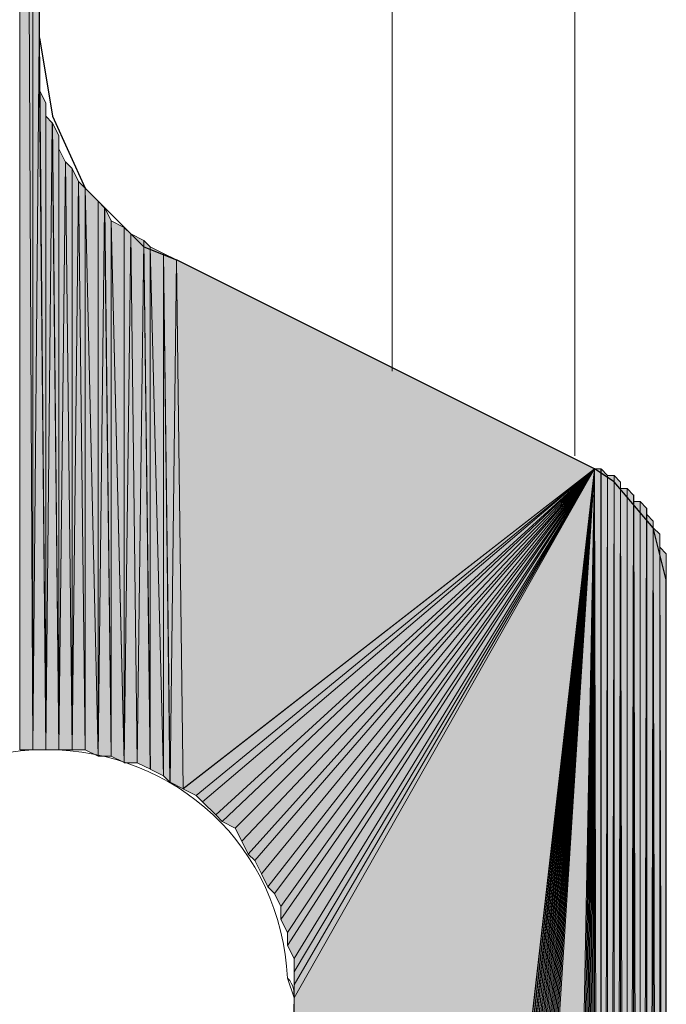
# Model space of a CAD drawing. Units: inches. Extents: x 44 to 166, y -235 to -58.
# Drawn here: x 77 to 79, y -120 to -117 of the extents above; entities that cross this region are included whole.
import ezdxf

# ---------------------------------------------------------------- set-up
doc = ezdxf.new("R2010")
doc.units = ezdxf.units.IN
doc.header["$MEASUREMENT"] = 0
doc.layers.add('Ebene 1', color=7, linetype='Continuous')

# ---------------------------------------------------------------- blocks, each defined once
blk = doc.blocks.new('block 6')
at = {"layer": 'Ebene 1', "color": 7, "lineweight": 25, "true_color": 0xffffff}
for points in [[(76.6832, -116.914), (76.6832, -112.6383)], [(76.6832, -116.914), (76.7255, -117.1679), (76.8313, -117.4008), (77.0218, -117.5913), (77.1278, -117.6336)], [(78.7153, -118.6706), (78.6729, -118.5015), (78.5459, -118.3533), (78.4824, -118.311), (77.1278, -117.6336)], [(78.313, -127.222), (78.4824, -127.1797), (78.6305, -127.0529), (78.7153, -126.8834), (78.7153, -126.82), (78.7153, -118.6706)]]:
    blk.add_lwpolyline(points, dxfattribs=at)
at = {"layer": 'Ebene 1', "color": 7, "lineweight": 18, "true_color": 0xffffff}
for points in [[(77.8263, -117.9937), (77.8263, -113.8024)], [(78.419, -118.2686), (78.419, -113.8024)]]:
    blk.add_lwpolyline(points, dxfattribs=at)
at = {"layer": 'Ebene 1', "color": 7, "lineweight": 13, "true_color": 0xffffff}
blk.add_open_spline([(77.5088, -120.0256), (77.5088, -120.0256), (77.4876, -119.9618), (77.4876, -119.9618), (77.4664, -119.5384), (77.1278, -119.2211), (76.7044, -119.2211), (76.2599, -119.2211), (75.9001, -119.5808), (75.9001, -120.0256), (75.9001, -120.4486), (76.2599, -120.8297), (76.7044, -120.8297), (77.149, -120.8297), (77.5088, -120.4486), (77.5088, -120.0256), (77.5088, -120.0042), (77.5088, -119.9832), (77.4876, -119.9618)], degree=3, knots=[0, 0, 0, 0, 1, 1, 1, 2, 2, 2, 3, 3, 3, 4, 4, 4, 5, 5, 5, 6, 6, 6, 6], dxfattribs=at)

msp = doc.modelspace()

# ---------------------------------------------------------------- hatches: boundary and pattern name
at = {"layer": 'Ebene 1', "true_color": 0xd7d7d7}
h = msp.add_hatch(color=254, dxfattribs=at)
h.dxf.hatch_style = 2
h.paths.add_polyline_path([(76.6196, -119.2211), (76.662, -119.2211), (76.6196, -110.6063)])
h = msp.add_hatch(color=254, dxfattribs=at)
h.dxf.hatch_style = 2
h.paths.add_polyline_path([(76.6618, -119.2211), (76.6618, -110.6274), (76.6196, -110.6063)])
h = msp.add_hatch(color=254, dxfattribs=at)
h.dxf.hatch_style = 2
h.paths.add_polyline_path([(76.6618, -119.2211), (76.683, -116.914), (76.6618, -110.6274)])
h = msp.add_hatch(color=254, dxfattribs=at)
h.dxf.hatch_style = 2
h.paths.add_polyline_path([(76.6832, -116.914), (76.6832, -112.6383), (76.662, -110.6274)])
h = msp.add_hatch(color=254, dxfattribs=at)
h.dxf.hatch_style = 2
h.paths.add_polyline_path([(76.6618, -119.2211), (76.7045, -119.2211), (76.683, -116.914)])
h = msp.add_hatch(color=254, dxfattribs=at)
h.dxf.hatch_style = 2
h.paths.add_polyline_path([(76.6832, -116.9563), (76.7044, -119.2211), (76.6832, -116.914)])
h = msp.add_hatch(color=254, dxfattribs=at)
h.dxf.hatch_style = 2
h.paths.add_polyline_path([(76.6832, -116.9987), (76.7044, -119.2211), (76.6832, -116.9563)])
h = msp.add_hatch(color=254, dxfattribs=at)
h.dxf.hatch_style = 2
h.paths.add_polyline_path([(76.6832, -117.0407), (76.7044, -119.2211), (76.6832, -116.9987)])
h = msp.add_hatch(color=254, dxfattribs=at)
h.dxf.hatch_style = 2
h.paths.add_polyline_path([(76.6832, -117.0831), (76.7044, -119.2215), (76.6832, -117.0407)])
h = msp.add_hatch(color=254, dxfattribs=at)
h.dxf.hatch_style = 2
h.paths.add_polyline_path([(76.7044, -119.2211), (76.7044, -117.1258), (76.6833, -117.0831)])
h = msp.add_hatch(color=254, dxfattribs=at)
h.dxf.hatch_style = 2
edge = h.paths.add_edge_path()
edge.add_spline(control_points=[(76.7044, -119.2211), (76.7044, -119.2211), (76.7044, -117.1255), (76.7044, -117.1255), (76.7044, -117.1255), (76.7044, -119.2211), (76.7044, -119.2211)], knot_values=[0, 0, 0, 0, 1, 1, 1, 2, 2, 2, 2], degree=3, periodic=1)
h = msp.add_hatch(color=254, dxfattribs=at)
h.dxf.hatch_style = 2
h.paths.add_polyline_path([(76.7044, -119.2211), (76.7252, -117.1892), (76.7044, -117.1679)])
h = msp.add_hatch(color=254, dxfattribs=at)
h.dxf.hatch_style = 2
h.paths.add_polyline_path([(76.7044, -119.2211), (76.7467, -119.2211), (76.7252, -117.1892)])
h = msp.add_hatch(color=254, dxfattribs=at)
h.dxf.hatch_style = 2
h.paths.add_polyline_path([(76.7467, -119.2211), (76.7467, -117.2316), (76.7255, -117.1892)])
h = msp.add_hatch(color=254, dxfattribs=at)
h.dxf.hatch_style = 2
edge = h.paths.add_edge_path()
edge.add_spline(control_points=[(76.7467, -119.2211), (76.7467, -119.2211), (76.7467, -117.2316), (76.7467, -117.2316), (76.7467, -117.2316), (76.7467, -119.2211), (76.7467, -119.2211)], knot_values=[0, 0, 0, 0, 1, 1, 1, 2, 2, 2, 2], degree=3, periodic=1)
h = msp.add_hatch(color=254, dxfattribs=at)
h.dxf.hatch_style = 2
h.paths.add_polyline_path([(76.7467, -119.2211), (76.7678, -117.3164), (76.7467, -117.2736)])
h = msp.add_hatch(color=254, dxfattribs=at)
h.dxf.hatch_style = 2
h.paths.add_polyline_path([(76.7467, -119.2211), (76.7893, -119.2211), (76.7678, -117.316)])
h = msp.add_hatch(color=254, dxfattribs=at)
h.dxf.hatch_style = 2
h.paths.add_polyline_path([(76.7893, -119.2211), (76.7893, -117.3374), (76.7681, -117.316)])
h = msp.add_hatch(color=254, dxfattribs=at)
h.dxf.hatch_style = 2
h.paths.add_polyline_path([(76.7893, -119.2211), (76.81, -117.3797), (76.7893, -117.337)])
h = msp.add_hatch(color=254, dxfattribs=at)
h.dxf.hatch_style = 2
h.paths.add_polyline_path([(76.7893, -119.2211), (76.8315, -119.2211), (76.81, -117.3797)])
h = msp.add_hatch(color=254, dxfattribs=at)
h.dxf.hatch_style = 2
h.paths.add_polyline_path([(76.8315, -119.2211), (76.8315, -117.4004), (76.8103, -117.3797)])
h = msp.add_hatch(color=254, dxfattribs=at)
h.dxf.hatch_style = 2
h.paths.add_polyline_path([(76.8737, -119.2425), (76.8737, -117.4431), (76.8313, -117.4008)])
h = msp.add_hatch(color=254, dxfattribs=at)
h.dxf.hatch_style = 2
h.paths.add_polyline_path([(76.8315, -119.2211), (76.8737, -119.2425), (76.8315, -117.4004)])
h = msp.add_hatch(color=254, dxfattribs=at)
h.dxf.hatch_style = 2
h.paths.add_polyline_path([(76.8737, -119.2425), (76.8949, -117.4645), (76.8737, -117.4431)])
h = msp.add_hatch(color=254, dxfattribs=at)
h.dxf.hatch_style = 2
h.paths.add_polyline_path([(76.8737, -119.2425), (76.9164, -119.2425), (76.8949, -117.4645)])
h = msp.add_hatch(color=254, dxfattribs=at)
h.dxf.hatch_style = 2
h.paths.add_polyline_path([(76.9162, -119.2425), (76.9162, -117.5065), (76.895, -117.4645)])
h = msp.add_hatch(color=254, dxfattribs=at)
h.dxf.hatch_style = 2
h.paths.add_polyline_path([(76.9584, -119.2635), (76.9584, -117.5279), (76.9161, -117.5062)])
h = msp.add_hatch(color=254, dxfattribs=at)
h.dxf.hatch_style = 2
h.paths.add_polyline_path([(76.9162, -119.2425), (76.9586, -119.2632), (76.9162, -117.5065)])
h = msp.add_hatch(color=254, dxfattribs=at)
h.dxf.hatch_style = 2
h.paths.add_polyline_path([(76.9584, -119.2635), (76.9796, -117.5489), (76.9584, -117.5279)])
h = msp.add_hatch(color=254, dxfattribs=at)
h.dxf.hatch_style = 2
h.paths.add_polyline_path([(76.9584, -119.2635), (77.0008, -119.2635), (76.9796, -117.5489)])
h = msp.add_hatch(color=254, dxfattribs=at)
h.dxf.hatch_style = 2
h.paths.add_polyline_path([(77.0006, -119.2635), (77.0218, -117.5703), (76.9798, -117.5489)])
h = msp.add_hatch(color=254, dxfattribs=at)
h.dxf.hatch_style = 2
h.paths.add_polyline_path([(77.0006, -119.2635), (77.043, -119.2842), (77.0218, -117.5703)])
h = msp.add_hatch(color=254, dxfattribs=at)
h.dxf.hatch_style = 2
h.paths.add_polyline_path([(77.0428, -119.2845), (77.0428, -117.5909), (77.022, -117.5703)])
h = msp.add_hatch(color=254, dxfattribs=at)
h.dxf.hatch_style = 2
h.paths.add_polyline_path([(77.0854, -119.3056), (77.0854, -117.6123), (77.0427, -117.5913)])
h = msp.add_hatch(color=254, dxfattribs=at)
h.dxf.hatch_style = 2
h.paths.add_polyline_path([(77.0428, -119.2845), (77.0856, -119.3056), (77.0428, -117.5909)])
h = msp.add_hatch(color=254, dxfattribs=at)
h.dxf.hatch_style = 2
h.paths.add_polyline_path([(77.0854, -119.3056), (77.1066, -119.3269), (77.0854, -117.6123)])
h = msp.add_hatch(color=254, dxfattribs=at)
h.dxf.hatch_style = 2
h.paths.add_polyline_path([(77.1067, -119.3269), (77.1276, -117.6336), (77.0856, -117.6123)])
h = msp.add_hatch(color=254, dxfattribs=at)
h.dxf.hatch_style = 2
h.paths.add_polyline_path([(77.1067, -119.3269), (77.1491, -119.3483), (77.1276, -117.6336)])
for points in [[(77.1278, -117.6336), (77.149, -119.3483), (78.4824, -118.311)], [(78.4824, -118.311), (77.1488, -119.3483), (77.1912, -119.3693)], [(78.4824, -118.311), (77.1912, -119.3693), (77.2123, -119.3903)], [(78.4824, -118.311), (77.2123, -119.3903), (77.2547, -119.4327)], [(78.4824, -118.311), (77.2547, -119.4327), (77.2759, -119.454)], [(78.4824, -118.311), (77.2759, -119.454), (77.3183, -119.4751)], [(78.4824, -118.311), (77.3183, -119.4751), (77.3393, -119.5174)], [(78.4824, -118.311), (77.3393, -119.5174), (77.3605, -119.5598)], [(78.4824, -118.311), (77.3605, -119.5598), (77.3817, -119.5808)], [(78.4824, -118.311), (77.3817, -119.5808), (77.4029, -119.6232)], [(78.4824, -118.311), (77.4029, -119.6232), (77.424, -119.6656)], [(78.4824, -118.311), (77.424, -119.6656), (77.4452, -119.6869)], [(78.4824, -118.311), (77.4452, -119.6869), (77.4664, -119.7293)], [(78.4824, -118.311), (77.4664, -119.7293), (77.4664, -119.7713)], [(78.4824, -118.311), (77.4664, -119.7713), (77.4876, -119.8137)], [(78.4824, -118.311), (77.4876, -119.8137), (77.4876, -119.8561)], [(78.4824, -118.311), (77.4876, -119.8561), (77.5086, -119.8985)], [(78.4824, -118.311), (77.5086, -119.8985), (77.5086, -119.9408)], [(78.4824, -118.311), (77.5086, -119.9408), (77.5086, -119.9832)], [(78.4824, -118.311), (77.5086, -119.9832), (77.5086, -120.0256)], [(78.4824, -118.311), (77.5086, -120.0256), (77.5086, -126.841)], [(78.4824, -118.311), (77.5086, -126.841), (77.5086, -126.8624)], [(78.4824, -118.311), (77.5086, -126.8624), (77.5086, -126.8834)], [(78.4824, -118.311), (77.5086, -126.8834), (77.5298, -126.9047)], [(78.4824, -118.311), (77.5298, -126.9047), (77.5298, -126.9258)], [(78.4824, -118.311), (77.5298, -126.9258), (77.5298, -126.9471)], [(78.4824, -118.311), (77.5298, -126.9471), (77.5298, -126.9681)], [(78.4824, -118.311), (77.5298, -126.9681), (77.551, -126.9891)], [(78.4824, -118.311), (77.551, -126.9891), (77.551, -127.0105)], [(78.4824, -118.311), (77.551, -127.0105), (77.5722, -127.0105)], [(78.4824, -118.311), (77.5722, -127.0105), (77.5722, -127.0315)], [(78.4824, -118.311), (77.5722, -127.0315), (77.5934, -127.0529)], [(78.4824, -118.311), (77.5934, -127.0529), (77.5934, -127.0739)], [(78.4824, -118.311), (77.5934, -127.0739), (77.6146, -127.0953)], [(78.4824, -118.311), (77.6146, -127.0953), (77.6357, -127.0953)], [(78.4824, -118.311), (77.6357, -127.0953), (77.6357, -127.1163)], [(78.4824, -118.311), (77.6357, -127.1163), (77.6569, -127.1376)], [(78.4824, -118.311), (77.6569, -127.1376), (77.6779, -127.1376)], [(78.4824, -118.311), (77.6779, -127.1376), (77.6991, -127.1586)], [(78.4824, -118.311), (77.6991, -127.1586), (77.7203, -127.1586)], [(78.4824, -118.311), (77.7203, -127.1586), (77.7415, -127.1797)], [(78.4824, -118.311), (77.7415, -127.1797), (77.7627, -127.201)], [(78.4824, -118.311), (77.7627, -127.201), (77.7839, -127.201)], [(78.4824, -118.311), (77.7839, -127.201), (77.8051, -127.201)], [(78.4824, -118.311), (77.8051, -127.201), (77.8263, -127.201)], [(78.4824, -118.311), (77.8263, -127.201), (77.8474, -127.222)], [(78.4824, -118.311), (77.8474, -127.222), (77.8685, -127.222)], [(78.4824, -118.311), (77.8685, -127.222), (77.8896, -127.222)], [(78.4824, -118.311), (77.8896, -127.222), (77.9108, -127.222)], [(78.4824, -118.311), (77.9108, -127.222), (78.313, -127.222)]]:
    msp.add_hatch(color=254, dxfattribs=at).paths.add_polyline_path(points)
h = msp.add_hatch(color=254, dxfattribs=at)
edge = h.paths.add_edge_path()
edge.add_spline(control_points=[(78.4824, -118.311), (78.4824, -118.311), (77.7415, -127.1797), (77.7415, -127.1797), (77.7415, -127.1797), (78.4824, -118.311), (78.4824, -118.311)], knot_values=[0, 0, 0, 0, 1, 1, 1, 2, 2, 2, 2], degree=3, periodic=1)
h = msp.add_hatch(color=254, dxfattribs=at)
h.dxf.hatch_style = 2
h.paths.add_polyline_path([(78.3129, -127.222), (78.3341, -127.222), (78.4825, -118.311)])
h = msp.add_hatch(color=254, dxfattribs=at)
h.dxf.hatch_style = 2
h.paths.add_polyline_path([(78.3342, -127.222), (78.3553, -127.222), (78.4824, -118.311)])
h = msp.add_hatch(color=254, dxfattribs=at)
h.dxf.hatch_style = 2
h.paths.add_polyline_path([(78.3554, -127.222), (78.3766, -127.222), (78.4824, -118.311)])
h = msp.add_hatch(color=254, dxfattribs=at)
h.dxf.hatch_style = 2
h.paths.add_polyline_path([(78.3768, -127.222), (78.3975, -127.201), (78.4825, -118.311)])
h = msp.add_hatch(color=254, dxfattribs=at)
h.dxf.hatch_style = 2
h.paths.add_polyline_path([(78.3976, -127.201), (78.4188, -127.201), (78.4824, -118.311)])
h = msp.add_hatch(color=254, dxfattribs=at)
h.dxf.hatch_style = 2
h.paths.add_polyline_path([(78.419, -127.201), (78.4398, -127.201), (78.4824, -118.311)])
h = msp.add_hatch(color=254, dxfattribs=at)
h.dxf.hatch_style = 2
h.paths.add_polyline_path([(78.4398, -127.201), (78.461, -127.201), (78.4825, -118.311)])
h = msp.add_hatch(color=254, dxfattribs=at)
h.dxf.hatch_style = 2
h.paths.add_polyline_path([(78.4612, -127.201), (78.4824, -127.18), (78.4824, -118.311)])
h = msp.add_hatch(color=254, dxfattribs=at)
h.dxf.hatch_style = 2
h.paths.add_polyline_path([(78.4824, -127.18), (78.5036, -127.18), (78.4824, -118.3106)])
h = msp.add_hatch(color=254, dxfattribs=at)
h.dxf.hatch_style = 2
h.paths.add_polyline_path([(78.4824, -118.311), (78.5036, -127.18), (78.5036, -118.311)])
h = msp.add_hatch(color=254, dxfattribs=at)
h.dxf.hatch_style = 2
edge = h.paths.add_edge_path()
edge.add_spline(control_points=[(78.5037, -127.18), (78.5037, -127.18), (78.5037, -118.3106), (78.5037, -118.3106), (78.5037, -118.3106), (78.5037, -127.18), (78.5037, -127.18)], knot_values=[0, 0, 0, 0, 1, 1, 1, 2, 2, 2, 2], degree=3, periodic=1)
h = msp.add_hatch(color=254, dxfattribs=at)
h.dxf.hatch_style = 2
h.paths.add_polyline_path([(78.5037, -127.1586), (78.5246, -118.3323), (78.5037, -118.311)])
h = msp.add_hatch(color=254, dxfattribs=at)
h.dxf.hatch_style = 2
h.paths.add_polyline_path([(78.5037, -127.1586), (78.5246, -127.1586), (78.5246, -118.3323)])
h = msp.add_hatch(color=254, dxfattribs=at)
h.dxf.hatch_style = 2
h.paths.add_polyline_path([(78.5248, -118.3323), (78.5248, -127.1586), (78.5458, -118.3323)])
h = msp.add_hatch(color=254, dxfattribs=at)
h.dxf.hatch_style = 2
h.paths.add_polyline_path([(78.5248, -127.1586), (78.5458, -127.1376), (78.5458, -118.3323)])
h = msp.add_hatch(color=254, dxfattribs=at)
h.dxf.hatch_style = 2
h.paths.add_polyline_path([(78.5459, -127.1373), (78.5671, -118.3537), (78.5459, -118.332)])
h = msp.add_hatch(color=254, dxfattribs=at)
h.dxf.hatch_style = 2
h.paths.add_polyline_path([(78.5459, -127.1373), (78.5671, -127.1373), (78.5671, -118.3537)])
h = msp.add_hatch(color=254, dxfattribs=at)
h.dxf.hatch_style = 2
edge = h.paths.add_edge_path()
edge.add_spline(control_points=[(78.5671, -127.1373), (78.5671, -127.1373), (78.5671, -118.3537), (78.5671, -118.3537), (78.5671, -118.3537), (78.5671, -127.1373), (78.5671, -127.1373)], knot_values=[0, 0, 0, 0, 1, 1, 1, 2, 2, 2, 2], degree=3, periodic=1)
h = msp.add_hatch(color=254, dxfattribs=at)
h.dxf.hatch_style = 2
h.paths.add_polyline_path([(78.5671, -127.1373), (78.588, -127.1163), (78.5671, -118.3743)])
h = msp.add_hatch(color=254, dxfattribs=at)
h.dxf.hatch_style = 2
h.paths.add_polyline_path([(78.5671, -118.3743), (78.588, -127.1163), (78.588, -118.3743)])
h = msp.add_hatch(color=254, dxfattribs=at)
h.dxf.hatch_style = 2
edge = h.paths.add_edge_path()
edge.add_spline(control_points=[(78.5881, -127.1163), (78.5881, -127.1163), (78.5881, -118.3743), (78.5881, -118.3743), (78.5881, -118.3743), (78.5881, -127.1163), (78.5881, -127.1163)], knot_values=[0, 0, 0, 0, 1, 1, 1, 2, 2, 2, 2], degree=3, periodic=1)
h = msp.add_hatch(color=254, dxfattribs=at)
h.dxf.hatch_style = 2
h.paths.add_polyline_path([(78.5881, -127.0953), (78.6093, -118.3957), (78.5881, -118.3747)])
h = msp.add_hatch(color=254, dxfattribs=at)
h.dxf.hatch_style = 2
h.paths.add_polyline_path([(78.5881, -127.0953), (78.6093, -127.0953), (78.6093, -118.3954)])
h = msp.add_hatch(color=254, dxfattribs=at)
h.dxf.hatch_style = 2
edge = h.paths.add_edge_path()
edge.add_spline(control_points=[(78.6095, -127.0953), (78.6095, -127.0953), (78.6095, -118.3954), (78.6095, -118.3954), (78.6095, -118.3954), (78.6095, -127.0953), (78.6095, -127.0953)], knot_values=[0, 0, 0, 0, 1, 1, 1, 2, 2, 2, 2], degree=3, periodic=1)
h = msp.add_hatch(color=254, dxfattribs=at)
h.dxf.hatch_style = 2
h.paths.add_polyline_path([(78.6095, -127.0953), (78.6302, -127.0739), (78.6095, -118.4164)])
h = msp.add_hatch(color=254, dxfattribs=at)
h.dxf.hatch_style = 2
h.paths.add_polyline_path([(78.6095, -118.4167), (78.6302, -127.0739), (78.6302, -118.4167)])
h = msp.add_hatch(color=254, dxfattribs=at)
h.dxf.hatch_style = 2
edge = h.paths.add_edge_path()
edge.add_spline(control_points=[(78.6303, -127.0739), (78.6303, -127.0739), (78.6303, -118.4167), (78.6303, -118.4167), (78.6303, -118.4167), (78.6303, -127.0739), (78.6303, -127.0739)], knot_values=[0, 0, 0, 0, 1, 1, 1, 2, 2, 2, 2], degree=3, periodic=1)
h = msp.add_hatch(color=254, dxfattribs=at)
h.dxf.hatch_style = 2
h.paths.add_polyline_path([(78.6303, -127.0525), (78.6515, -118.4377), (78.6303, -118.4167)])
h = msp.add_hatch(color=254, dxfattribs=at)
h.dxf.hatch_style = 2
h.paths.add_polyline_path([(78.6303, -127.0525), (78.6515, -127.0315), (78.6515, -118.4377)])
h = msp.add_hatch(color=254, dxfattribs=at)
h.dxf.hatch_style = 2
edge = h.paths.add_edge_path()
edge.add_spline(control_points=[(78.6517, -127.0315), (78.6517, -127.0315), (78.6517, -118.4381), (78.6517, -118.4381), (78.6517, -118.4381), (78.6517, -127.0315), (78.6517, -127.0315)], knot_values=[0, 0, 0, 0, 1, 1, 1, 2, 2, 2, 2], degree=3, periodic=1)
h = msp.add_hatch(color=254, dxfattribs=at)
h.dxf.hatch_style = 2
edge = h.paths.add_edge_path()
edge.add_spline(control_points=[(78.6517, -127.0315), (78.6517, -127.0315), (78.6517, -118.4591), (78.6517, -118.4591), (78.6517, -118.4591), (78.6517, -127.0315), (78.6517, -127.0315)], knot_values=[0, 0, 0, 0, 1, 1, 1, 2, 2, 2, 2], degree=3, periodic=1)
h = msp.add_hatch(color=254, dxfattribs=at)
h.dxf.hatch_style = 2
h.paths.add_polyline_path([(78.6517, -127.0105), (78.6729, -118.4801), (78.6517, -118.4591)])
h = msp.add_hatch(color=254, dxfattribs=at)
h.dxf.hatch_style = 2
h.paths.add_polyline_path([(78.6517, -127.0105), (78.6729, -127.0105), (78.6729, -118.4801)])
h = msp.add_hatch(color=254, dxfattribs=at)
h.dxf.hatch_style = 2
edge = h.paths.add_edge_path()
edge.add_spline(control_points=[(78.6729, -127.0105), (78.6729, -127.0105), (78.6729, -118.4801), (78.6729, -118.4801), (78.6729, -118.4801), (78.6729, -127.0105), (78.6729, -127.0105)], knot_values=[0, 0, 0, 0, 1, 1, 1, 2, 2, 2, 2], degree=3, periodic=1)
h = msp.add_hatch(color=254, dxfattribs=at)
h.dxf.hatch_style = 2
edge = h.paths.add_edge_path()
edge.add_spline(control_points=[(78.6729, -126.9895), (78.6729, -126.9895), (78.6729, -118.5011), (78.6729, -118.5011), (78.6729, -118.5011), (78.6729, -126.9895), (78.6729, -126.9895)], knot_values=[0, 0, 0, 0, 1, 1, 1, 2, 2, 2, 2], degree=3, periodic=1)
h = msp.add_hatch(color=254, dxfattribs=at)
h.dxf.hatch_style = 2
h.paths.add_polyline_path([(78.6729, -126.9895), (78.6941, -126.9681), (78.6729, -118.5011)])
h = msp.add_hatch(color=254, dxfattribs=at)
h.dxf.hatch_style = 2
edge = h.paths.add_edge_path()
edge.add_spline(control_points=[(78.6729, -127.0105), (78.6729, -127.0105), (78.6729, -118.5015), (78.6729, -118.5015), (78.6729, -118.5015), (78.6729, -127.0105), (78.6729, -127.0105)], knot_values=[0, 0, 0, 0, 1, 1, 1, 2, 2, 2, 2], degree=3, periodic=1)
h = msp.add_hatch(color=254, dxfattribs=at)
h.dxf.hatch_style = 2
h.paths.add_polyline_path([(78.6942, -126.9681), (78.6942, -118.5228), (78.6731, -118.5015)])
h = msp.add_hatch(color=254, dxfattribs=at)
h.dxf.hatch_style = 2
edge = h.paths.add_edge_path()
edge.add_spline(control_points=[(78.6942, -126.9468), (78.6942, -126.9468), (78.6942, -118.5225), (78.6942, -118.5225), (78.6942, -118.5225), (78.6942, -126.9468), (78.6942, -126.9468)], knot_values=[0, 0, 0, 0, 1, 1, 1, 2, 2, 2, 2], degree=3, periodic=1)
h = msp.add_hatch(color=254, dxfattribs=at)
h.dxf.hatch_style = 2
edge = h.paths.add_edge_path()
edge.add_spline(control_points=[(78.6942, -126.9681), (78.6942, -126.9681), (78.6942, -118.5228), (78.6942, -118.5228), (78.6942, -118.5228), (78.6942, -126.9681), (78.6942, -126.9681)], knot_values=[0, 0, 0, 0, 1, 1, 1, 2, 2, 2, 2], degree=3, periodic=1)
h = msp.add_hatch(color=254, dxfattribs=at)
h.dxf.hatch_style = 2
edge = h.paths.add_edge_path()
edge.add_spline(control_points=[(78.6942, -126.9468), (78.6942, -126.9468), (78.6942, -118.5442), (78.6942, -118.5442), (78.6942, -118.5442), (78.6942, -126.9468), (78.6942, -126.9468)], knot_values=[0, 0, 0, 0, 1, 1, 1, 2, 2, 2, 2], degree=3, periodic=1)
h = msp.add_hatch(color=254, dxfattribs=at)
h.dxf.hatch_style = 2
edge = h.paths.add_edge_path()
edge.add_spline(control_points=[(78.6942, -126.9258), (78.6942, -126.9258), (78.6942, -118.5442), (78.6942, -118.5442), (78.6942, -118.5442), (78.6942, -126.9258), (78.6942, -126.9258)], knot_values=[0, 0, 0, 0, 1, 1, 1, 2, 2, 2, 2], degree=3, periodic=1)
h = msp.add_hatch(color=254, dxfattribs=at)
h.dxf.hatch_style = 2
h.paths.add_polyline_path([(78.6942, -126.9258), (78.7151, -126.9047), (78.6942, -118.5649)])
h = msp.add_hatch(color=254, dxfattribs=at)
h.dxf.hatch_style = 2
h.paths.add_polyline_path([(78.7151, -126.9047), (78.7151, -118.5862), (78.6944, -118.5649)])
h = msp.add_hatch(color=254, dxfattribs=at)
h.dxf.hatch_style = 2
edge = h.paths.add_edge_path()
edge.add_spline(control_points=[(78.7151, -126.9047), (78.7151, -126.9047), (78.7151, -118.5862), (78.7151, -118.5862), (78.7151, -118.5862), (78.7151, -126.9047), (78.7151, -126.9047)], knot_values=[0, 0, 0, 0, 1, 1, 1, 2, 2, 2, 2], degree=3, periodic=1)
h = msp.add_hatch(color=254, dxfattribs=at)
h.dxf.hatch_style = 2
edge = h.paths.add_edge_path()
edge.add_spline(control_points=[(78.7151, -126.8834), (78.7151, -126.8834), (78.7151, -118.5862), (78.7151, -118.5862), (78.7151, -118.5862), (78.7151, -126.8834), (78.7151, -126.8834)], knot_values=[0, 0, 0, 0, 1, 1, 1, 2, 2, 2, 2], degree=3, periodic=1)
h = msp.add_hatch(color=254, dxfattribs=at)
h.dxf.hatch_style = 2
edge = h.paths.add_edge_path()
edge.add_spline(control_points=[(78.7151, -126.8834), (78.7151, -126.8834), (78.7151, -118.6072), (78.7151, -118.6072), (78.7151, -118.6072), (78.7151, -126.8834), (78.7151, -126.8834)], knot_values=[0, 0, 0, 0, 1, 1, 1, 2, 2, 2, 2], degree=3, periodic=1)
h = msp.add_hatch(color=254, dxfattribs=at)
h.dxf.hatch_style = 2
edge = h.paths.add_edge_path()
edge.add_spline(control_points=[(78.7151, -126.862), (78.7151, -126.862), (78.7151, -118.6072), (78.7151, -118.6072), (78.7151, -118.6072), (78.7151, -126.862), (78.7151, -126.862)], knot_values=[0, 0, 0, 0, 1, 1, 1, 2, 2, 2, 2], degree=3, periodic=1)
h = msp.add_hatch(color=254, dxfattribs=at)
h.dxf.hatch_style = 2
edge = h.paths.add_edge_path()
edge.add_spline(control_points=[(78.7151, -126.862), (78.7151, -126.862), (78.7151, -118.6282), (78.7151, -118.6282), (78.7151, -118.6282), (78.7151, -126.862), (78.7151, -126.862)], knot_values=[0, 0, 0, 0, 1, 1, 1, 2, 2, 2, 2], degree=3, periodic=1)
h = msp.add_hatch(color=254, dxfattribs=at)
h.dxf.hatch_style = 2
edge = h.paths.add_edge_path()
edge.add_spline(control_points=[(78.7151, -126.841), (78.7151, -126.841), (78.7151, -118.6286), (78.7151, -118.6286), (78.7151, -118.6286), (78.7151, -126.841), (78.7151, -126.841)], knot_values=[0, 0, 0, 0, 1, 1, 1, 2, 2, 2, 2], degree=3, periodic=1)
h = msp.add_hatch(color=254, dxfattribs=at)
h.dxf.hatch_style = 2
edge = h.paths.add_edge_path()
edge.add_spline(control_points=[(78.7151, -126.841), (78.7151, -126.841), (78.7151, -118.6496), (78.7151, -118.6496), (78.7151, -118.6496), (78.7151, -126.841), (78.7151, -126.841)], knot_values=[0, 0, 0, 0, 1, 1, 1, 2, 2, 2, 2], degree=3, periodic=1)
h = msp.add_hatch(color=254, dxfattribs=at)
h.dxf.hatch_style = 2
edge = h.paths.add_edge_path()
edge.add_spline(control_points=[(78.7151, -126.82), (78.7151, -126.82), (78.7151, -118.6496), (78.7151, -118.6496), (78.7151, -118.6496), (78.7151, -126.82), (78.7151, -126.82)], knot_values=[0, 0, 0, 0, 1, 1, 1, 2, 2, 2, 2], degree=3, periodic=1)

# ---------------------------------------------------------------- linework, layer by layer
at = {"layer": 'Ebene 1', "lineweight": 0}
for points in [[(76.6196, -119.2211), (76.662, -119.2211), (76.6196, -110.6063), (76.6196, -119.2211)], [(76.6618, -119.2211), (76.6618, -110.6274), (76.6196, -110.6063), (76.6618, -119.2211)], [(76.6618, -119.2211), (76.683, -116.914), (76.6618, -110.6274), (76.6618, -119.2211)], [(76.6832, -116.914), (76.6832, -112.6383), (76.662, -110.6274), (76.6832, -116.914)], [(76.6618, -119.2211), (76.7045, -119.2211), (76.683, -116.914), (76.6618, -119.2211)], [(76.6832, -116.9563), (76.7044, -119.2211), (76.6832, -116.914), (76.6832, -116.9563)], [(76.6832, -116.9987), (76.7044, -119.2211), (76.6832, -116.9563), (76.6832, -116.9987)], [(76.6832, -117.0407), (76.7044, -119.2211), (76.6832, -116.9987), (76.6832, -117.0407)], [(76.6832, -117.0831), (76.7044, -119.2215), (76.6832, -117.0407), (76.6832, -117.0831)], [(76.7044, -119.2211), (76.7044, -117.1258), (76.6833, -117.0831), (76.7044, -119.2211)], [(76.7044, -119.2211), (76.7252, -117.1892), (76.7044, -117.1679), (76.7044, -119.2211)], [(76.7044, -119.2211), (76.7467, -119.2211), (76.7252, -117.1892), (76.7044, -119.2211)], [(76.7467, -119.2211), (76.7467, -117.2316), (76.7255, -117.1892), (76.7467, -119.2211)], [(76.7467, -119.2211), (76.7678, -117.3164), (76.7467, -117.2736), (76.7467, -119.2211)], [(76.7467, -119.2211), (76.7893, -119.2211), (76.7678, -117.316), (76.7467, -119.2211)], [(76.7893, -119.2211), (76.7893, -117.3374), (76.7681, -117.316), (76.7893, -119.2211)], [(76.7893, -119.2211), (76.81, -117.3797), (76.7893, -117.337), (76.7893, -119.2211)], [(76.7893, -119.2211), (76.8315, -119.2211), (76.81, -117.3797), (76.7893, -119.2211)], [(76.8315, -119.2211), (76.8315, -117.4004), (76.8103, -117.3797), (76.8315, -119.2211)], [(76.8737, -119.2425), (76.8737, -117.4431), (76.8313, -117.4008), (76.8737, -119.2425)], [(76.8315, -119.2211), (76.8737, -119.2425), (76.8315, -117.4004), (76.8315, -119.2211)], [(76.8737, -119.2425), (76.8949, -117.4645), (76.8737, -117.4431), (76.8737, -119.2425)], [(76.8737, -119.2425), (76.9164, -119.2425), (76.8949, -117.4645), (76.8737, -119.2425)], [(76.9162, -119.2425), (76.9162, -117.5065), (76.895, -117.4645), (76.9162, -119.2425)], [(76.9584, -119.2635), (76.9584, -117.5279), (76.9161, -117.5062), (76.9584, -119.2635)], [(76.9162, -119.2425), (76.9586, -119.2632), (76.9162, -117.5065), (76.9162, -119.2425)], [(76.9584, -119.2635), (76.9796, -117.5489), (76.9584, -117.5279), (76.9584, -119.2635)], [(76.9584, -119.2635), (77.0008, -119.2635), (76.9796, -117.5489), (76.9584, -119.2635)], [(77.0006, -119.2635), (77.0218, -117.5703), (76.9798, -117.5489), (77.0006, -119.2635)], [(77.0006, -119.2635), (77.043, -119.2842), (77.0218, -117.5703), (77.0006, -119.2635)], [(77.0428, -119.2845), (77.0428, -117.5909), (77.022, -117.5703), (77.0428, -119.2845)], [(77.0854, -119.3056), (77.0854, -117.6123), (77.0427, -117.5913), (77.0854, -119.3056)], [(77.0428, -119.2845), (77.0856, -119.3056), (77.0428, -117.5909), (77.0428, -119.2845)], [(77.0854, -119.3056), (77.1066, -119.3269), (77.0854, -117.6123), (77.0854, -119.3056)], [(77.1067, -119.3269), (77.1276, -117.6336), (77.0856, -117.6123), (77.1067, -119.3269)], [(77.1067, -119.3269), (77.1491, -119.3483), (77.1276, -117.6336), (77.1067, -119.3269)], [(77.1278, -117.6336), (77.149, -119.3483), (78.4824, -118.311), (77.1278, -117.6336)], [(78.4824, -118.311), (77.1488, -119.3483), (77.1912, -119.3693), (78.4824, -118.311)], [(78.4824, -118.311), (77.1912, -119.3693), (77.2123, -119.3903), (78.4824, -118.311)], [(78.4824, -118.311), (77.2123, -119.3903), (77.2547, -119.4327), (78.4824, -118.311)], [(78.4824, -118.311), (77.2547, -119.4327), (77.2759, -119.454), (78.4824, -118.311)], [(78.4824, -118.311), (77.2759, -119.454), (77.3183, -119.4751), (78.4824, -118.311)], [(78.4824, -118.311), (77.3183, -119.4751), (77.3393, -119.5174), (78.4824, -118.311)], [(78.4824, -118.311), (77.3393, -119.5174), (77.3605, -119.5598), (78.4824, -118.311)], [(78.4824, -118.311), (77.3605, -119.5598), (77.3817, -119.5808), (78.4824, -118.311)], [(78.4824, -118.311), (77.3817, -119.5808), (77.4029, -119.6232), (78.4824, -118.311)], [(78.4824, -118.311), (77.4029, -119.6232), (77.424, -119.6656), (78.4824, -118.311)], [(78.4824, -118.311), (77.424, -119.6656), (77.4452, -119.6869), (78.4824, -118.311)], [(78.4824, -118.311), (77.4452, -119.6869), (77.4664, -119.7293), (78.4824, -118.311)], [(78.4824, -118.311), (77.4664, -119.7293), (77.4664, -119.7713), (78.4824, -118.311)], [(78.4824, -118.311), (77.4664, -119.7713), (77.4876, -119.8137), (78.4824, -118.311)], [(78.4824, -118.311), (77.4876, -119.8137), (77.4876, -119.8561), (78.4824, -118.311)], [(78.4824, -118.311), (77.4876, -119.8561), (77.5086, -119.8985), (78.4824, -118.311)], [(78.4824, -118.311), (77.5086, -119.8985), (77.5086, -119.9408), (78.4824, -118.311)], [(78.4824, -118.311), (77.5086, -119.9408), (77.5086, -119.9832), (78.4824, -118.311)], [(78.4824, -118.311), (77.5086, -119.9832), (77.5086, -120.0256), (78.4824, -118.311)], [(78.4824, -118.311), (77.5086, -120.0256), (77.5086, -126.841), (78.4824, -118.311)], [(78.4824, -118.311), (77.5086, -126.841), (77.5086, -126.8624), (78.4824, -118.311)], [(78.4824, -118.311), (77.5086, -126.8624), (77.5086, -126.8834), (78.4824, -118.311)], [(78.4824, -118.311), (77.5086, -126.8834), (77.5298, -126.9047), (78.4824, -118.311)], [(78.4824, -118.311), (77.5298, -126.9047), (77.5298, -126.9258), (78.4824, -118.311)], [(78.4824, -118.311), (77.5298, -126.9258), (77.5298, -126.9471), (78.4824, -118.311)], [(78.4824, -118.311), (77.5298, -126.9471), (77.5298, -126.9681), (78.4824, -118.311)], [(78.4824, -118.311), (77.5298, -126.9681), (77.551, -126.9891), (78.4824, -118.311)], [(78.4824, -118.311), (77.551, -126.9891), (77.551, -127.0105), (78.4824, -118.311)], [(78.4824, -118.311), (77.551, -127.0105), (77.5722, -127.0105), (78.4824, -118.311)], [(78.4824, -118.311), (77.5722, -127.0105), (77.5722, -127.0315), (78.4824, -118.311)], [(78.4824, -118.311), (77.5722, -127.0315), (77.5934, -127.0529), (78.4824, -118.311)], [(78.4824, -118.311), (77.5934, -127.0529), (77.5934, -127.0739), (78.4824, -118.311)], [(78.4824, -118.311), (77.5934, -127.0739), (77.6146, -127.0953), (78.4824, -118.311)], [(78.4824, -118.311), (77.6146, -127.0953), (77.6357, -127.0953), (78.4824, -118.311)], [(78.4824, -118.311), (77.6357, -127.0953), (77.6357, -127.1163), (78.4824, -118.311)], [(78.4824, -118.311), (77.6357, -127.1163), (77.6569, -127.1376), (78.4824, -118.311)], [(78.4824, -118.311), (77.6569, -127.1376), (77.6779, -127.1376), (78.4824, -118.311)], [(78.4824, -118.311), (77.6779, -127.1376), (77.6991, -127.1586), (78.4824, -118.311)], [(78.4824, -118.311), (77.6991, -127.1586), (77.7203, -127.1586), (78.4824, -118.311)], [(78.4824, -118.311), (77.7203, -127.1586), (77.7415, -127.1797), (78.4824, -118.311)], [(78.4824, -118.311), (77.7415, -127.1797), (77.7627, -127.201), (78.4824, -118.311)], [(78.4824, -118.311), (77.7627, -127.201), (77.7839, -127.201), (78.4824, -118.311)], [(78.4824, -118.311), (77.7839, -127.201), (77.8051, -127.201), (78.4824, -118.311)], [(78.4824, -118.311), (77.8051, -127.201), (77.8263, -127.201), (78.4824, -118.311)], [(78.4824, -118.311), (77.8263, -127.201), (77.8474, -127.222), (78.4824, -118.311)], [(78.4824, -118.311), (77.8474, -127.222), (77.8685, -127.222), (78.4824, -118.311)], [(78.4824, -118.311), (77.8685, -127.222), (77.8896, -127.222), (78.4824, -118.311)], [(78.4824, -118.311), (77.8896, -127.222), (77.9108, -127.222), (78.4824, -118.311)], [(78.4824, -118.311), (77.9108, -127.222), (78.313, -127.222), (78.4824, -118.311)], [(78.3129, -127.222), (78.3341, -127.222), (78.4825, -118.311), (78.3129, -127.222)], [(78.3342, -127.222), (78.3553, -127.222), (78.4824, -118.311), (78.3342, -127.222)], [(78.3554, -127.222), (78.3766, -127.222), (78.4824, -118.311), (78.3554, -127.222)], [(78.3768, -127.222), (78.3975, -127.201), (78.4825, -118.311), (78.3768, -127.222)], [(78.3976, -127.201), (78.4188, -127.201), (78.4824, -118.311), (78.3976, -127.201)], [(78.419, -127.201), (78.4398, -127.201), (78.4824, -118.311), (78.419, -127.201)], [(78.4398, -127.201), (78.461, -127.201), (78.4825, -118.311), (78.4398, -127.201)], [(78.4612, -127.201), (78.4824, -127.18), (78.4824, -118.311), (78.4612, -127.201)], [(78.4824, -127.18), (78.5036, -127.18), (78.4824, -118.3106), (78.4824, -127.18)], [(78.4824, -118.311), (78.5036, -127.18), (78.5036, -118.311), (78.4824, -118.311)], [(78.5037, -127.1586), (78.5246, -118.3323), (78.5037, -118.311), (78.5037, -127.1586)], [(78.5037, -127.1586), (78.5246, -127.1586), (78.5246, -118.3323), (78.5037, -127.1586)], [(78.5248, -118.3323), (78.5248, -127.1586), (78.5458, -118.3323), (78.5248, -118.3323)], [(78.5248, -127.1586), (78.5458, -127.1376), (78.5458, -118.3323), (78.5248, -127.1586)], [(78.5459, -127.1373), (78.5671, -118.3537), (78.5459, -118.332), (78.5459, -127.1373)], [(78.5459, -127.1373), (78.5671, -127.1373), (78.5671, -118.3537), (78.5459, -127.1373)], [(78.5671, -127.1373), (78.588, -127.1163), (78.5671, -118.3743), (78.5671, -127.1373)], [(78.5671, -118.3743), (78.588, -127.1163), (78.588, -118.3743), (78.5671, -118.3743)], [(78.5881, -127.0953), (78.6093, -118.3957), (78.5881, -118.3747), (78.5881, -127.0953)], [(78.5881, -127.0953), (78.6093, -127.0953), (78.6093, -118.3954), (78.5881, -127.0953)], [(78.6095, -127.0953), (78.6302, -127.0739), (78.6095, -118.4164), (78.6095, -127.0953)], [(78.6095, -118.4167), (78.6302, -127.0739), (78.6302, -118.4167), (78.6095, -118.4167)], [(78.6303, -127.0525), (78.6515, -118.4377), (78.6303, -118.4167), (78.6303, -127.0525)], [(78.6303, -127.0525), (78.6515, -127.0315), (78.6515, -118.4377), (78.6303, -127.0525)], [(78.6517, -127.0105), (78.6729, -118.4801), (78.6517, -118.4591), (78.6517, -127.0105)], [(78.6517, -127.0105), (78.6729, -127.0105), (78.6729, -118.4801), (78.6517, -127.0105)], [(78.6729, -126.9895), (78.6941, -126.9681), (78.6729, -118.5011), (78.6729, -126.9895)], [(78.6942, -126.9681), (78.6942, -118.5228), (78.6731, -118.5015), (78.6942, -126.9681)], [(78.6942, -126.9258), (78.7151, -126.9047), (78.6942, -118.5649), (78.6942, -126.9258)], [(78.7151, -126.9047), (78.7151, -118.5862), (78.6944, -118.5649), (78.7151, -126.9047)], [(77.5086, -120.0676), (77.5086, -123.2219), (77.5086, -120.0252), (77.5086, -120.0676)], [(77.5086, -123.2216), (77.5086, -126.8407), (77.5086, -120.0256), (77.5086, -123.2216)]]:
    msp.add_lwpolyline(points, dxfattribs=at)
for points in [[(76.7044, -119.2211), (76.7044, -119.2211), (76.7044, -117.1255), (76.7044, -117.1255), (76.7044, -117.1255), (76.7044, -119.2211), (76.7044, -119.2211)], [(76.7467, -119.2211), (76.7467, -119.2211), (76.7467, -117.2316), (76.7467, -117.2316), (76.7467, -117.2316), (76.7467, -119.2211), (76.7467, -119.2211)], [(78.4824, -118.311), (78.4824, -118.311), (77.7415, -127.1797), (77.7415, -127.1797), (77.7415, -127.1797), (78.4824, -118.311), (78.4824, -118.311)], [(78.5037, -127.18), (78.5037, -127.18), (78.5037, -118.3106), (78.5037, -118.3106), (78.5037, -118.3106), (78.5037, -127.18), (78.5037, -127.18)], [(78.5671, -127.1373), (78.5671, -127.1373), (78.5671, -118.3537), (78.5671, -118.3537), (78.5671, -118.3537), (78.5671, -127.1373), (78.5671, -127.1373)], [(78.5881, -127.1163), (78.5881, -127.1163), (78.5881, -118.3743), (78.5881, -118.3743), (78.5881, -118.3743), (78.5881, -127.1163), (78.5881, -127.1163)], [(78.6095, -127.0953), (78.6095, -127.0953), (78.6095, -118.3954), (78.6095, -118.3954), (78.6095, -118.3954), (78.6095, -127.0953), (78.6095, -127.0953)], [(78.6303, -127.0739), (78.6303, -127.0739), (78.6303, -118.4167), (78.6303, -118.4167), (78.6303, -118.4167), (78.6303, -127.0739), (78.6303, -127.0739)], [(78.6517, -127.0315), (78.6517, -127.0315), (78.6517, -118.4381), (78.6517, -118.4381), (78.6517, -118.4381), (78.6517, -127.0315), (78.6517, -127.0315)], [(78.6517, -127.0315), (78.6517, -127.0315), (78.6517, -118.4591), (78.6517, -118.4591), (78.6517, -118.4591), (78.6517, -127.0315), (78.6517, -127.0315)], [(78.6729, -127.0105), (78.6729, -127.0105), (78.6729, -118.4801), (78.6729, -118.4801), (78.6729, -118.4801), (78.6729, -127.0105), (78.6729, -127.0105)], [(78.6729, -126.9895), (78.6729, -126.9895), (78.6729, -118.5011), (78.6729, -118.5011), (78.6729, -118.5011), (78.6729, -126.9895), (78.6729, -126.9895)], [(78.6729, -127.0105), (78.6729, -127.0105), (78.6729, -118.5015), (78.6729, -118.5015), (78.6729, -118.5015), (78.6729, -127.0105), (78.6729, -127.0105)], [(78.6942, -126.9468), (78.6942, -126.9468), (78.6942, -118.5225), (78.6942, -118.5225), (78.6942, -118.5225), (78.6942, -126.9468), (78.6942, -126.9468)], [(78.6942, -126.9681), (78.6942, -126.9681), (78.6942, -118.5228), (78.6942, -118.5228), (78.6942, -118.5228), (78.6942, -126.9681), (78.6942, -126.9681)], [(78.6942, -126.9468), (78.6942, -126.9468), (78.6942, -118.5442), (78.6942, -118.5442), (78.6942, -118.5442), (78.6942, -126.9468), (78.6942, -126.9468)], [(78.6942, -126.9258), (78.6942, -126.9258), (78.6942, -118.5442), (78.6942, -118.5442), (78.6942, -118.5442), (78.6942, -126.9258), (78.6942, -126.9258)], [(78.7151, -126.9047), (78.7151, -126.9047), (78.7151, -118.5862), (78.7151, -118.5862), (78.7151, -118.5862), (78.7151, -126.9047), (78.7151, -126.9047)], [(78.7151, -126.8834), (78.7151, -126.8834), (78.7151, -118.5862), (78.7151, -118.5862), (78.7151, -118.5862), (78.7151, -126.8834), (78.7151, -126.8834)], [(78.7151, -126.8834), (78.7151, -126.8834), (78.7151, -118.6072), (78.7151, -118.6072), (78.7151, -118.6072), (78.7151, -126.8834), (78.7151, -126.8834)], [(78.7151, -126.862), (78.7151, -126.862), (78.7151, -118.6072), (78.7151, -118.6072), (78.7151, -118.6072), (78.7151, -126.862), (78.7151, -126.862)], [(78.7151, -126.862), (78.7151, -126.862), (78.7151, -118.6282), (78.7151, -118.6282), (78.7151, -118.6282), (78.7151, -126.862), (78.7151, -126.862)], [(78.7151, -126.841), (78.7151, -126.841), (78.7151, -118.6286), (78.7151, -118.6286), (78.7151, -118.6286), (78.7151, -126.841), (78.7151, -126.841)], [(78.7151, -126.841), (78.7151, -126.841), (78.7151, -118.6496), (78.7151, -118.6496), (78.7151, -118.6496), (78.7151, -126.841), (78.7151, -126.841)], [(78.7151, -126.82), (78.7151, -126.82), (78.7151, -118.6496), (78.7151, -118.6496), (78.7151, -118.6496), (78.7151, -126.82), (78.7151, -126.82)]]:
    msp.add_open_spline(points, degree=3, knots=[0, 0, 0, 0, 1, 1, 1, 2, 2, 2, 2], dxfattribs=at)

# ---------------------------------------------------------------- block references
at = {"layer": 'Ebene 1'}
msp.add_blockref('block 6', (0, 0), dxfattribs=at)

doc.saveas('drawing.dxf')
